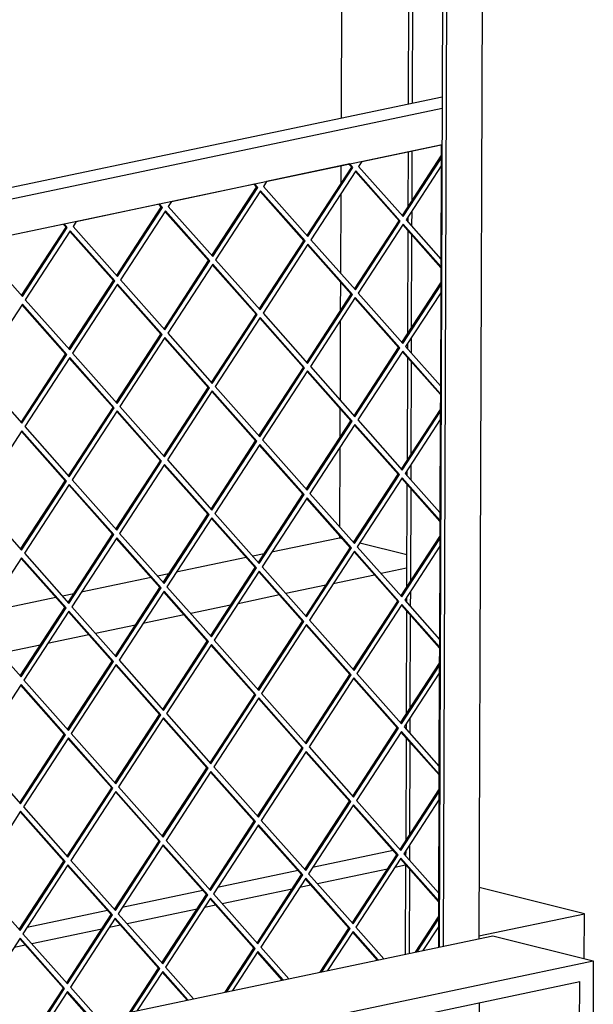
# Model space of a CAD drawing. Units: millimetres. Extents: x 0 to 287, y 17 to 217.
# Drawn here: x 210 to 218, y 49 to 63 of the extents above; entities that cross this region are included whole.
import ezdxf

# ---------------------------------------------------------------- set-up
doc = ezdxf.new("R2010")
doc.units = ezdxf.units.MM

# ---------------------------------------------------------------- blocks, each defined once
blk = doc.blocks.new('finishing_frame_EXT__3', base_point=(7408.23, 1406.05))
at = {"color": 7, "linetype": 'Continuous'}
for p, q in [((7957.89, 1864.63), (8674.49, 2014.99)), ((8674.49, 2014.99), (8729.06, 2001.44)), ((7953.96, 1838.8), (8729.06, 2001.44)), ((8729.06, 2001.44), (8726.97, 1407.58)), ((7953.92, 1829.07), (8721.72, 1990.17)), ((8719.66, 1406.05), (8721.72, 1990.17)), ((8667.06, 1978.7), (8665.09, 1419.6))]:
    blk.add_line(p, q, dxfattribs=at)
blk = doc.blocks.new('toestel__5', base_point=(7563.69, 1042.34))
at = {"color": 7, "linetype": 'Continuous'}
for p, q in [((8593.68, 2931.94), (8592.02, 2458.83)), ((8591.93, 2433.07), (8591.89, 2423.22)), ((8591.88, 2417.87), (8591.72, 2374.79)), ((8591.71, 2370.06), (8591.65, 2354.38)), ((8591.63, 2349.03), (8591.48, 2305.95)), ((8591.47, 2301.22), (8591.41, 2285.54)), ((8591.39, 2280.19), (8591.24, 2237.11)), ((8591.22, 2231), (8554.27, 2223.25)), ((8591.22, 2232.38), (8591.22, 2231)), ((8592.8, 2230.61), (8591.22, 2231)), ((8599.2, 2229.02), (8598.2, 2229.27)), ((8627.7, 2221.94), (8602.18, 2228.28)), ((8540.55, 2220.37), (8502.57, 2212.4)), ((8550.25, 2222.41), (8544.1, 2221.12)), ((8627.68, 2214.59), (8613.81, 2211.68)), ((8488.84, 2209.52), (8450.86, 2201.55)), ((8498.55, 2211.56), (8492.39, 2210.27)), ((8610.26, 2210.93), (8587.81, 2206.22)), ((8583.79, 2205.38), (8562.1, 2200.83)), ((8437.14, 2198.67), (8399.15, 2190.7)), ((8446.84, 2200.71), (8440.69, 2199.42)), ((8558.55, 2200.09), (8536.1, 2195.37)), ((8532.08, 2194.53), (8510.4, 2189.98)), ((8506.85, 2189.24), (8484.4, 2184.53)), ((8480.37, 2183.68), (8458.69, 2179.13)), ((8455.14, 2178.39), (8432.69, 2173.68)), ((8428.67, 2172.83), (8406.98, 2168.28)), ((8620.38, 2061.3), (8576.61, 2052.12)), ((8624.3, 2062.12), (8623.93, 2062.04)), ((8627.11, 2053.34), (8621.24, 2052.1)), ((8568.68, 2050.45), (8524.91, 2041.27)), ((8572.59, 2051.27), (8572.23, 2051.2)), ((8617.22, 2051.26), (8579.24, 2043.29)), ((8575.69, 2042.55), (8569.53, 2041.25)), ((8516.97, 2039.6), (8473.2, 2030.42)), ((8520.89, 2040.42), (8520.52, 2040.35)), ((8565.51, 2040.41), (8527.54, 2032.44)), ((8724.2, 2027.01), (8666.99, 2041.22)), ((8523.99, 2031.7), (8517.83, 2030.41)), ((8465.27, 2028.75), (8421.49, 2019.57)), ((8469.18, 2029.57), (8468.82, 2029.5)), ((8513.81, 2029.56), (8475.83, 2021.59)), ((8666.9, 2014.99), (8724.2, 2027.01)), ((8724.11, 2002.67), (8724.2, 2027.01)), ((8472.28, 2020.85), (8466.12, 2019.56)), ((8462.1, 2018.71), (8424.12, 2010.74)), ((8420.57, 2010), (8414.42, 2008.71))]:
    blk.add_line(p, q, dxfattribs=at)
blk = doc.blocks.new('u-profiel_vonkenscherm__6', base_point=(7524.08, 2005.01))
at = {"color": 7, "linetype": 'Continuous'}
for p, q in [((8670.27, 2976.04), (8666.89, 2013.4)), ((8632.28, 2940.04), (8630.61, 2466.93)), ((8648.67, 2943.48), (8645.39, 2008.88)), ((8650.72, 2943.91), (8647.44, 2009.31)), ((8630.23, 2939.61), (8628.56, 2466.5)), ((8628.47, 2440.74), (8628.37, 2410.7)), ((8630.52, 2441.17), (8630.43, 2413.86)), ((8630.41, 2408.51), (8630.38, 2400.34)), ((8628.35, 2405.35), (8628.34, 2402.64)), ((8628.32, 2397.92), (8628.12, 2341.86)), ((8630.36, 2395.62), (8630.18, 2345.02)), ((8628.11, 2336.51), (8628.1, 2333.8)), ((8630.17, 2339.67), (8630.14, 2331.5)), ((8628.08, 2329.08), (8627.88, 2273.02)), ((8630.12, 2326.78), (8629.94, 2276.18)), ((8627.86, 2267.67), (8627.85, 2264.96)), ((8629.92, 2270.83), (8629.89, 2262.66)), ((8627.84, 2260.24), (8627.64, 2204.19)), ((8629.88, 2257.94), (8629.7, 2207.34)), ((8627.62, 2198.83), (8627.61, 2196.12)), ((8629.68, 2201.99), (8629.65, 2193.83)), ((8627.6, 2191.4), (8627.4, 2135.35)), ((8629.64, 2189.1), (8629.46, 2138.5)), ((8629.44, 2133.15), (8629.41, 2124.99)), ((8627.38, 2129.99), (8627.37, 2127.28)), ((8627.35, 2122.56), (8627.16, 2066.51)), ((8629.39, 2120.26), (8629.22, 2069.67)), ((8629.2, 2064.31), (8629.17, 2056.15)), ((8627.14, 2061.15), (8627.13, 2058.45)), ((8627.11, 2053.72), (8626.94, 2005.01)), ((8629.15, 2051.42), (8628.99, 2005.44))]:
    blk.add_line(p, q, dxfattribs=at)
blk = doc.blocks.new('L-profiel_vonkenscherm__7', base_point=(7503.89, 1710.47))
at = {"color": 7, "linetype": 'Continuous'}
for p, q in [((8647.01, 2470.37), (7960.71, 2326.36)), ((8646.99, 2464.12), (7959.73, 2319.91)), ((7959.66, 2300.44), (8646.92, 2444.64)), ((8646.43, 2444.51), (8646.39, 2433.02)), ((8646.39, 2433.02), (8646.21, 2382.5)), ((8646.21, 2382.5), (8646.15, 2364.18)), ((8646.15, 2364.18), (8645.97, 2313.66)), ((8645.97, 2313.66), (8645.9, 2295.35)), ((8645.9, 2295.35), (8645.73, 2244.83)), ((8645.73, 2244.83), (8645.66, 2226.51)), ((8645.66, 2226.51), (8645.48, 2175.99)), ((8645.48, 2175.99), (8645.42, 2157.67)), ((8645.42, 2157.67), (8645.24, 2107.15)), ((8645.24, 2107.15), (8645.18, 2088.83)), ((8645.18, 2088.83), (8645, 2038.31)), ((8645, 2038.31), (8644.94, 2019.99)), ((8644.94, 2019.99), (8644.9, 2008.78))]:
    blk.add_line(p, q, dxfattribs=at)
blk = doc.blocks.new('gaas__8', base_point=(7532.31, 1735.33))
at = {"color": 7, "linetype": 'Continuous'}
for p, q in [((8603.35, 2435.47), (8646.43, 2444.51)), ((8625.33, 2406.04), (8646.46, 2438.45)), ((8596.76, 2434.08), (8551.64, 2424.62)), ((8573.62, 2395.19), (8597.81, 2432.3)), ((8597.81, 2432.3), (8596.31, 2433.99)), ((8598.49, 2432.13), (8596.76, 2434.08)), ((8598.49, 2432.13), (8597.81, 2432.3)), ((8603.35, 2435.47), (8601.59, 2432.78)), ((8601.59, 2432.78), (8625.78, 2405.52)), ((8625.78, 2405.52), (8646.4, 2437.15)), ((8646.39, 2433.02), (8627.33, 2403.78)), ((8574.08, 2394.67), (8598.49, 2432.13)), ((8600.04, 2430.39), (8575.62, 2392.93)), ((8623.54, 2403.3), (8599.81, 2430.04)), ((8624.22, 2403.13), (8600.04, 2430.39)), ((8499.94, 2413.77), (8545.05, 2423.23)), ((8546.1, 2421.45), (8544.6, 2423.14)), ((8546.79, 2421.28), (8545.05, 2423.23)), ((8551.64, 2424.62), (8549.89, 2421.93)), ((8549.89, 2421.93), (8574.08, 2394.67)), ((8521.91, 2384.34), (8546.1, 2421.45)), ((8522.37, 2383.82), (8546.79, 2421.28)), ((8548.33, 2419.54), (8523.91, 2382.08)), ((8546.79, 2421.28), (8546.1, 2421.45)), ((8571.84, 2392.45), (8548.11, 2419.19)), ((8572.52, 2392.28), (8548.33, 2419.54)), ((8448.23, 2402.92), (8493.34, 2412.39)), ((8494.4, 2410.6), (8492.9, 2412.29)), ((8495.08, 2410.43), (8493.34, 2412.39)), ((8499.94, 2413.77), (8498.18, 2411.08)), ((8498.18, 2411.08), (8522.37, 2383.82)), ((8470.21, 2373.49), (8494.4, 2410.6)), ((8470.67, 2372.98), (8495.08, 2410.43)), ((8496.62, 2408.69), (8472.21, 2371.24)), ((8495.08, 2410.43), (8494.4, 2410.6)), ((8520.13, 2381.6), (8496.4, 2408.34)), ((8520.81, 2381.43), (8496.62, 2408.69)), ((8396.52, 2392.07), (8441.64, 2401.54)), ((8442.69, 2399.75), (8441.19, 2401.44)), ((8443.37, 2399.58), (8441.64, 2401.54)), ((8448.23, 2402.92), (8446.48, 2400.23)), ((8446.48, 2400.23), (8470.67, 2372.98)), ((8599.35, 2366.19), (8623.54, 2403.3)), ((8599.81, 2365.68), (8624.22, 2403.13)), ((8625.77, 2401.39), (8601.35, 2363.94)), ((8624.22, 2403.13), (8623.54, 2403.3)), ((8646.24, 2377.72), (8625.54, 2401.05)), ((8646.2, 2378.37), (8625.77, 2401.39)), ((8627.33, 2403.78), (8646.21, 2382.5)), ((8418.5, 2362.64), (8442.69, 2399.75)), ((8418.96, 2362.13), (8443.37, 2399.58)), ((8444.92, 2397.84), (8420.5, 2360.39)), ((8443.37, 2399.58), (8442.69, 2399.75)), ((8468.42, 2370.75), (8444.69, 2397.49)), ((8469.11, 2370.58), (8444.92, 2397.84)), ((8547.65, 2355.34), (8571.84, 2392.45)), ((8548.1, 2354.83), (8572.52, 2392.28)), ((8574.06, 2390.54), (8549.65, 2353.09)), ((8572.52, 2392.28), (8571.84, 2392.45)), ((8597.57, 2363.46), (8573.84, 2390.2)), ((8598.25, 2363.29), (8574.06, 2390.54)), ((8575.62, 2392.93), (8599.81, 2365.68)), ((8394.77, 2389.38), (8418.96, 2362.13)), ((8495.94, 2344.49), (8520.13, 2381.6)), ((8496.4, 2343.98), (8520.81, 2381.43)), ((8522.36, 2379.69), (8497.94, 2342.24)), ((8520.81, 2381.43), (8520.13, 2381.6)), ((8545.86, 2352.61), (8522.13, 2379.35)), ((8546.54, 2352.44), (8522.36, 2379.69)), ((8523.91, 2382.08), (8548.1, 2354.83)), ((8444.23, 2333.65), (8468.42, 2370.75)), ((8444.69, 2333.13), (8469.11, 2370.58)), ((8470.65, 2368.84), (8446.24, 2331.39)), ((8469.11, 2370.58), (8468.42, 2370.75)), ((8494.16, 2341.76), (8470.43, 2368.5)), ((8494.84, 2341.59), (8470.65, 2368.84)), ((8472.21, 2371.24), (8496.4, 2343.98)), ((8625.08, 2337.2), (8646.21, 2369.61)), ((8625.54, 2336.68), (8646.16, 2368.32)), ((8573.38, 2326.35), (8597.57, 2363.46)), ((8573.83, 2325.83), (8598.25, 2363.29)), ((8598.25, 2363.29), (8597.57, 2363.46)), ((8601.35, 2363.94), (8625.54, 2336.68)), ((8646.15, 2364.18), (8627.08, 2334.94)), ((8418.94, 2358), (8394.53, 2320.54)), ((8442.45, 2330.91), (8418.72, 2357.65)), ((8443.13, 2330.74), (8418.94, 2358)), ((8420.5, 2360.39), (8444.69, 2333.13)), ((8599.79, 2361.55), (8575.38, 2324.09)), ((8623.3, 2334.46), (8599.57, 2361.2)), ((8623.98, 2334.29), (8599.79, 2361.55)), ((8521.67, 2315.5), (8545.86, 2352.61)), ((8522.13, 2314.98), (8546.54, 2352.44)), ((8546.54, 2352.44), (8545.86, 2352.61)), ((8549.65, 2353.09), (8573.83, 2325.83)), ((8548.09, 2350.7), (8523.67, 2313.25)), ((8571.59, 2323.61), (8547.86, 2350.35)), ((8572.28, 2323.44), (8548.09, 2350.7)), ((8469.97, 2304.65), (8494.16, 2341.76)), ((8470.42, 2304.14), (8494.84, 2341.59)), ((8494.84, 2341.59), (8494.16, 2341.76)), ((8497.94, 2342.24), (8522.13, 2314.98)), ((8496.38, 2339.85), (8471.97, 2302.4)), ((8519.89, 2312.76), (8496.16, 2339.5)), ((8520.57, 2312.59), (8496.38, 2339.85)), ((8418.26, 2293.8), (8442.45, 2330.91)), ((8418.72, 2293.29), (8443.13, 2330.74)), ((8443.13, 2330.74), (8442.45, 2330.91)), ((8446.24, 2331.39), (8470.42, 2304.14)), ((8599.11, 2297.35), (8623.3, 2334.46)), ((8599.57, 2296.84), (8623.98, 2334.29)), ((8625.53, 2332.55), (8601.11, 2295.1)), ((8623.98, 2334.29), (8623.3, 2334.46)), ((8646, 2308.88), (8625.3, 2332.21)), ((8645.95, 2309.53), (8625.53, 2332.55)), ((8627.08, 2334.94), (8645.97, 2313.66)), ((8444.68, 2329), (8420.26, 2291.55)), ((8468.18, 2301.91), (8444.45, 2328.65)), ((8468.86, 2301.74), (8444.68, 2329)), ((8394.53, 2320.54), (8418.72, 2293.29)), ((8547.4, 2286.5), (8571.59, 2323.61)), ((8547.86, 2285.99), (8572.28, 2323.44)), ((8573.82, 2321.7), (8549.4, 2284.25)), ((8572.28, 2323.44), (8571.59, 2323.61)), ((8597.33, 2294.62), (8573.59, 2321.36)), ((8598.01, 2294.45), (8573.82, 2321.7)), ((8575.38, 2324.09), (8599.57, 2296.84)), ((8495.7, 2275.66), (8519.89, 2312.76)), ((8496.15, 2275.14), (8520.57, 2312.59)), ((8522.11, 2310.85), (8497.7, 2273.4)), ((8520.57, 2312.59), (8519.89, 2312.76)), ((8545.62, 2283.77), (8521.89, 2310.51)), ((8546.3, 2283.6), (8522.11, 2310.85)), ((8523.67, 2313.25), (8547.86, 2285.99)), ((8443.99, 2264.81), (8468.18, 2301.91)), ((8444.45, 2264.29), (8468.86, 2301.74)), ((8470.41, 2300.01), (8445.99, 2262.55)), ((8468.86, 2301.74), (8468.18, 2301.91)), ((8493.91, 2272.92), (8470.18, 2299.66)), ((8494.6, 2272.75), (8470.41, 2300.01)), ((8471.97, 2302.4), (8496.15, 2275.14)), ((8624.84, 2268.36), (8645.97, 2300.77)), ((8625.3, 2267.84), (8645.92, 2299.48)), ((8573.14, 2257.51), (8597.33, 2294.62)), ((8573.59, 2256.99), (8598.01, 2294.45)), ((8598.01, 2294.45), (8597.33, 2294.62)), ((8601.11, 2295.1), (8625.3, 2267.84)), ((8645.9, 2295.35), (8626.84, 2266.1)), ((8418.7, 2289.16), (8394.29, 2251.7)), ((8442.21, 2262.07), (8418.48, 2288.81)), ((8442.89, 2261.9), (8418.7, 2289.16)), ((8420.26, 2291.55), (8444.45, 2264.29)), ((8599.55, 2292.71), (8575.14, 2255.26)), ((8623.06, 2265.62), (8599.33, 2292.36)), ((8623.74, 2265.45), (8599.55, 2292.71)), ((8521.43, 2246.66), (8545.62, 2283.77)), ((8521.89, 2246.15), (8546.3, 2283.6)), ((8546.3, 2283.6), (8545.62, 2283.77)), ((8549.4, 2284.25), (8573.59, 2256.99)), ((8547.85, 2281.86), (8523.43, 2244.41)), ((8571.35, 2254.77), (8547.62, 2281.51)), ((8572.03, 2254.6), (8547.85, 2281.86)), ((8469.72, 2235.81), (8493.91, 2272.92)), ((8470.18, 2235.3), (8494.6, 2272.75)), ((8494.6, 2272.75), (8493.91, 2272.92)), ((8497.7, 2273.4), (8521.89, 2246.15)), ((8496.14, 2271.01), (8471.72, 2233.56)), ((8519.65, 2243.92), (8495.92, 2270.66)), ((8520.33, 2243.75), (8496.14, 2271.01)), ((8418.02, 2224.96), (8442.21, 2262.07)), ((8418.48, 2224.45), (8442.89, 2261.9)), ((8442.89, 2261.9), (8442.21, 2262.07)), ((8445.99, 2262.55), (8470.18, 2235.3)), ((8598.87, 2228.51), (8623.06, 2265.62)), ((8599.32, 2228), (8623.74, 2265.45)), ((8625.28, 2263.71), (8600.87, 2226.26)), ((8623.74, 2265.45), (8623.06, 2265.62)), ((8645.76, 2240.04), (8625.06, 2263.37)), ((8645.71, 2240.7), (8625.28, 2263.71)), ((8626.84, 2266.1), (8645.73, 2244.83)), ((8444.43, 2260.16), (8420.02, 2222.71)), ((8467.94, 2233.07), (8444.21, 2259.82)), ((8468.62, 2232.91), (8444.43, 2260.16)), ((8394.29, 2251.7), (8418.48, 2224.45)), ((8547.16, 2217.67), (8571.35, 2254.77)), ((8547.62, 2217.15), (8572.03, 2254.6)), ((8573.58, 2252.86), (8549.16, 2215.41)), ((8572.03, 2254.6), (8571.35, 2254.77)), ((8597.08, 2225.78), (8573.35, 2252.52)), ((8597.77, 2225.61), (8573.58, 2252.86)), ((8575.14, 2255.26), (8599.32, 2228)), ((8495.46, 2206.82), (8519.65, 2243.92)), ((8495.91, 2206.3), (8520.33, 2243.75)), ((8521.87, 2242.02), (8497.46, 2204.56)), ((8520.33, 2243.75), (8519.65, 2243.92)), ((8545.38, 2214.93), (8521.65, 2241.67)), ((8546.06, 2214.76), (8521.87, 2242.02)), ((8523.43, 2244.41), (8547.62, 2217.15)), ((8443.75, 2195.97), (8467.94, 2233.07)), ((8444.21, 2195.45), (8468.62, 2232.91)), ((8470.17, 2231.17), (8445.75, 2193.71)), ((8468.62, 2232.91), (8467.94, 2233.07)), ((8493.67, 2204.08), (8469.94, 2230.82)), ((8494.35, 2203.91), (8470.17, 2231.17)), ((8471.72, 2233.56), (8495.91, 2206.3)), ((8624.6, 2199.52), (8645.73, 2231.93)), ((8625.06, 2199), (8645.68, 2230.64)), ((8572.89, 2188.67), (8597.08, 2225.78)), ((8573.35, 2188.16), (8597.77, 2225.61)), ((8599.31, 2223.87), (8574.89, 2186.42)), ((8597.77, 2225.61), (8597.08, 2225.78)), ((8623.5, 2196.61), (8599.31, 2223.87)), ((8600.87, 2226.26), (8625.06, 2199)), ((8645.66, 2226.51), (8626.6, 2197.27)), ((8418.46, 2220.32), (8394.05, 2182.86)), ((8441.97, 2193.23), (8418.24, 2219.97)), ((8442.65, 2193.06), (8418.46, 2220.32)), ((8420.02, 2222.71), (8444.21, 2195.45)), ((8622.82, 2196.78), (8599.08, 2223.52)), ((8521.19, 2177.82), (8545.38, 2214.93)), ((8521.64, 2177.31), (8546.06, 2214.76)), ((8546.06, 2214.76), (8545.38, 2214.93)), ((8549.16, 2215.41), (8573.35, 2188.16)), ((8547.6, 2213.02), (8523.19, 2175.57)), ((8571.11, 2185.93), (8547.38, 2212.67)), ((8571.79, 2185.76), (8547.6, 2213.02)), ((8469.48, 2166.97), (8493.67, 2204.08)), ((8469.94, 2166.46), (8494.35, 2203.91)), ((8494.35, 2203.91), (8493.67, 2204.08)), ((8497.46, 2204.56), (8521.64, 2177.31)), ((8495.9, 2202.17), (8471.48, 2164.72)), ((8519.4, 2175.08), (8495.67, 2201.83)), ((8520.09, 2174.92), (8495.9, 2202.17)), ((8626.6, 2197.27), (8645.48, 2175.99)), ((8417.78, 2156.12), (8441.97, 2193.23)), ((8418.23, 2155.61), (8442.65, 2193.06)), ((8442.65, 2193.06), (8441.97, 2193.23)), ((8445.75, 2193.71), (8469.94, 2166.46)), ((8598.63, 2159.68), (8622.82, 2196.78)), ((8599.08, 2159.16), (8623.5, 2196.61)), ((8625.04, 2194.87), (8600.63, 2157.42)), ((8623.5, 2196.61), (8622.82, 2196.78)), ((8645.52, 2171.2), (8624.82, 2194.53)), ((8645.47, 2171.86), (8625.04, 2194.87)), ((8444.19, 2191.32), (8419.78, 2153.87)), ((8467.7, 2164.24), (8443.97, 2190.98)), ((8468.38, 2164.07), (8444.19, 2191.32)), ((8574.89, 2186.42), (8599.08, 2159.16)), ((8394.05, 2182.86), (8418.23, 2155.61)), ((8546.92, 2148.83), (8571.11, 2185.93)), ((8547.38, 2148.31), (8571.79, 2185.76)), ((8573.34, 2184.03), (8548.92, 2146.57)), ((8571.79, 2185.76), (8571.11, 2185.93)), ((8596.84, 2156.94), (8573.11, 2183.68)), ((8597.52, 2156.77), (8573.34, 2184.03)), ((8495.21, 2137.98), (8519.4, 2175.08)), ((8495.67, 2137.46), (8520.09, 2174.92)), ((8521.63, 2173.18), (8497.21, 2135.72)), ((8520.09, 2174.92), (8519.4, 2175.08)), ((8545.14, 2146.09), (8521.4, 2172.83)), ((8545.82, 2145.92), (8521.63, 2173.18)), ((8523.19, 2175.57), (8547.38, 2148.31)), ((8443.51, 2127.13), (8467.7, 2164.24)), ((8443.96, 2126.61), (8468.38, 2164.07)), ((8469.92, 2162.33), (8445.51, 2124.87)), ((8468.38, 2164.07), (8467.7, 2164.24)), ((8493.43, 2135.24), (8469.7, 2161.98)), ((8494.11, 2135.07), (8469.92, 2162.33)), ((8471.48, 2164.72), (8495.67, 2137.46)), ((8624.36, 2130.68), (8645.49, 2163.09)), ((8624.81, 2130.17), (8645.43, 2161.8)), ((8572.65, 2119.83), (8596.84, 2156.94)), ((8573.11, 2119.32), (8597.52, 2156.77)), ((8599.07, 2155.03), (8574.65, 2117.58)), ((8597.52, 2156.77), (8596.84, 2156.94)), ((8622.57, 2127.94), (8598.84, 2154.68)), ((8623.26, 2127.77), (8599.07, 2155.03)), ((8600.63, 2157.42), (8624.81, 2130.17)), ((8645.42, 2157.67), (8626.36, 2128.43)), ((8418.22, 2151.48), (8393.8, 2114.02)), ((8441.72, 2124.39), (8417.99, 2151.13)), ((8442.41, 2124.22), (8418.22, 2151.48)), ((8419.78, 2153.87), (8443.96, 2126.61)), ((8520.95, 2108.98), (8545.14, 2146.09)), ((8521.4, 2108.47), (8545.82, 2145.92)), ((8547.36, 2144.18), (8522.95, 2106.73)), ((8545.82, 2145.92), (8545.14, 2146.09)), ((8570.87, 2117.09), (8547.14, 2143.84)), ((8571.55, 2116.93), (8547.36, 2144.18)), ((8548.92, 2146.57), (8573.11, 2119.32)), ((8469.24, 2098.13), (8493.43, 2135.24)), ((8469.7, 2097.62), (8494.11, 2135.07)), ((8495.66, 2133.33), (8471.24, 2095.88)), ((8494.11, 2135.07), (8493.43, 2135.24)), ((8519.16, 2106.25), (8495.43, 2132.99)), ((8519.84, 2106.08), (8495.66, 2133.33)), ((8497.21, 2135.72), (8521.4, 2108.47)), ((8598.38, 2090.84), (8622.57, 2127.94)), ((8598.84, 2090.32), (8623.26, 2127.77)), ((8623.26, 2127.77), (8622.57, 2127.94)), ((8626.36, 2128.43), (8645.24, 2107.15)), ((8417.53, 2087.28), (8441.72, 2124.39)), ((8417.99, 2086.77), (8442.41, 2124.22)), ((8443.95, 2122.48), (8419.53, 2085.03)), ((8442.41, 2124.22), (8441.72, 2124.39)), ((8468.14, 2095.23), (8443.95, 2122.48)), ((8445.51, 2124.87), (8469.7, 2097.62)), ((8624.8, 2126.03), (8600.38, 2088.58)), ((8645.27, 2102.37), (8624.57, 2125.69)), ((8645.23, 2103.02), (8624.8, 2126.03)), ((8467.46, 2095.4), (8443.73, 2122.14)), ((8546.68, 2079.99), (8570.87, 2117.09)), ((8547.13, 2079.47), (8571.55, 2116.93)), ((8571.55, 2116.93), (8570.87, 2117.09)), ((8574.65, 2117.58), (8598.84, 2090.32)), ((8393.8, 2114.02), (8417.99, 2086.77)), ((8573.09, 2115.19), (8548.68, 2077.73)), ((8596.6, 2088.1), (8572.87, 2114.84)), ((8597.28, 2087.93), (8573.09, 2115.19)), ((8494.97, 2069.14), (8519.16, 2106.25)), ((8519.84, 2106.08), (8519.16, 2106.25)), ((8522.95, 2106.73), (8547.13, 2079.47)), ((8495.43, 2068.62), (8519.84, 2106.08)), ((8521.39, 2104.34), (8496.97, 2066.88)), ((8544.89, 2077.25), (8521.16, 2103.99)), ((8545.58, 2077.08), (8521.39, 2104.34)), ((8471.24, 2095.88), (8495.43, 2068.62)), ((8443.27, 2058.29), (8467.46, 2095.4)), ((8443.72, 2057.77), (8468.14, 2095.23)), ((8469.68, 2093.49), (8445.27, 2056.03)), ((8468.14, 2095.23), (8467.46, 2095.4)), ((8493.19, 2066.4), (8469.46, 2093.14)), ((8493.87, 2066.23), (8469.68, 2093.49)), ((8624.11, 2061.84), (8645.24, 2094.25)), ((8624.57, 2061.33), (8645.19, 2092.96)), ((8419.53, 2085.03), (8443.72, 2057.77)), ((8572.41, 2050.99), (8596.6, 2088.1)), ((8572.87, 2050.48), (8597.28, 2087.93)), ((8598.83, 2086.19), (8574.41, 2048.74)), ((8597.28, 2087.93), (8596.6, 2088.1)), ((8622.33, 2059.1), (8598.6, 2085.85)), ((8623.01, 2058.94), (8598.83, 2086.19)), ((8600.38, 2088.58), (8624.57, 2061.33)), ((8645.18, 2088.83), (8626.12, 2059.59)), ((8417.98, 2082.64), (8393.56, 2045.18)), ((8441.48, 2055.55), (8417.75, 2082.29)), ((8442.16, 2055.38), (8417.98, 2082.64)), ((8520.7, 2040.14), (8544.89, 2077.25)), ((8521.16, 2039.63), (8545.58, 2077.08)), ((8547.12, 2075.34), (8522.7, 2037.89)), ((8545.58, 2077.08), (8544.89, 2077.25)), ((8570.63, 2048.26), (8546.89, 2075)), ((8571.31, 2048.09), (8547.12, 2075.34)), ((8548.68, 2077.73), (8572.87, 2050.48)), ((8469, 2029.29), (8493.19, 2066.4)), ((8469.45, 2028.78), (8493.87, 2066.23)), ((8495.41, 2064.49), (8471, 2027.04)), ((8493.87, 2066.23), (8493.19, 2066.4)), ((8518.92, 2037.41), (8495.19, 2064.15)), ((8519.6, 2037.24), (8495.41, 2064.49)), ((8496.97, 2066.88), (8521.16, 2039.63)), ((8598.14, 2022), (8622.33, 2059.1)), ((8598.6, 2021.48), (8623.01, 2058.94)), ((8623.01, 2058.94), (8622.33, 2059.1)), ((8626.12, 2059.59), (8645, 2038.31)), ((8417.29, 2018.44), (8441.48, 2055.55)), ((8417.75, 2017.93), (8442.16, 2055.38)), ((8443.71, 2053.64), (8419.29, 2016.19)), ((8442.16, 2055.38), (8441.48, 2055.55)), ((8467.21, 2026.56), (8443.48, 2053.3)), ((8467.9, 2026.39), (8443.71, 2053.64)), ((8445.27, 2056.03), (8469.45, 2028.78)), ((8624.56, 2057.2), (8600.14, 2019.74)), ((8645.03, 2033.53), (8624.33, 2056.85)), ((8644.99, 2034.18), (8624.56, 2057.2)), ((8546.44, 2011.15), (8570.63, 2048.26)), ((8546.89, 2010.63), (8571.31, 2048.09)), ((8571.31, 2048.09), (8570.63, 2048.26)), ((8574.41, 2048.74), (8598.6, 2021.48)), ((8393.56, 2045.18), (8417.75, 2017.93)), ((8572.85, 2046.35), (8548.44, 2008.89)), ((8596.36, 2019.26), (8572.63, 2046)), ((8597.04, 2019.09), (8572.85, 2046.35)), ((8494.73, 2000.3), (8518.92, 2037.41)), ((8495.19, 1999.78), (8519.6, 2037.24)), ((8519.6, 2037.24), (8518.92, 2037.41)), ((8522.7, 2037.89), (8546.89, 2010.63)), ((8521.15, 2035.5), (8496.73, 1998.04)), ((8544.65, 2008.41), (8520.92, 2035.15)), ((8545.33, 2008.24), (8521.15, 2035.5)), ((8443.02, 1989.45), (8467.21, 2026.56)), ((8443.48, 1988.93), (8467.9, 2026.39)), ((8467.9, 2026.39), (8467.21, 2026.56)), ((8471, 2027.04), (8495.19, 1999.78)), ((8469.44, 2024.65), (8445.02, 1987.19)), ((8492.95, 1997.56), (8469.21, 2024.3)), ((8493.63, 1997.39), (8469.44, 2024.65)), ((8632.46, 2006.17), (8645, 2025.41)), ((8633.38, 2006.36), (8644.95, 2024.12)), ((8419.29, 2016.19), (8443.48, 1988.93)), ((8580.75, 1995.32), (8596.36, 2019.26)), ((8581.67, 1995.51), (8597.04, 2019.09)), ((8598.58, 2017.35), (8584.77, 1996.17)), ((8597.04, 2019.09), (8596.36, 2019.26)), ((8611.82, 2001.84), (8598.36, 2017.01)), ((8612.27, 2001.93), (8598.58, 2017.35)), ((8600.14, 2019.74), (8615.37, 2002.58)), ((8644.94, 2019.99), (8636.48, 2007.01)), ((8417.73, 2013.8), (8393.32, 1976.34)), ((8441.24, 1986.71), (8417.51, 2013.45)), ((8441.92, 1986.54), (8417.73, 2013.8)), ((8529.05, 1984.47), (8544.65, 2008.41)), ((8529.96, 1984.66), (8545.33, 2008.24)), ((8546.88, 2006.5), (8533.07, 1985.32)), ((8545.33, 2008.24), (8544.65, 2008.41)), ((8560.11, 1990.99), (8546.65, 2006.16)), ((8560.56, 1991.08), (8546.88, 2006.5)), ((8548.44, 2008.89), (8563.66, 1991.74)), ((8477.34, 1973.62), (8492.95, 1997.56)), ((8478.26, 1973.82), (8493.63, 1997.39)), ((8495.17, 1995.65), (8481.36, 1974.47)), ((8493.63, 1997.39), (8492.95, 1997.56)), ((8508.41, 1980.14), (8494.95, 1995.31)), ((8508.85, 1980.24), (8495.17, 1995.65)), ((8496.73, 1998.04), (8511.96, 1980.89)), ((8425.63, 1962.77), (8441.24, 1986.71)), ((8426.55, 1962.97), (8441.92, 1986.54)), ((8443.47, 1984.8), (8429.66, 1963.62)), ((8441.92, 1986.54), (8441.24, 1986.71)), ((8456.7, 1969.29), (8443.24, 1984.46)), ((8457.15, 1969.39), (8443.47, 1984.8)), ((8445.02, 1987.19), (8460.25, 1970.04))]:
    blk.add_line(p, q, dxfattribs=at)
blk = doc.blocks.new('vonkenscherm__9', base_point=(7503.89, 1710.47))
for name, p in [('u-profiel_vonkenscherm__6', (7524.08, 2005.01)), ('L-profiel_vonkenscherm__7', (7503.89, 1710.47)), ('gaas__8', (7532.31, 1735.33))]:
    blk.add_blockref(name, p)
blk = doc.blocks.new('UNV_1050-800-60_W_EXT_Palettecad__39', base_point=(7406.14, 944.11))
for name, p in [('toestel__5', (7563.69, 1042.34)), ('vonkenscherm__9', (7503.89, 1710.47)), ('finishing_frame_EXT__3', (7408.23, 1406.05))]:
    blk.add_blockref(name, p)
blk = doc.blocks.new('Gen1', base_point=(8104, 2063.38))
blk.add_blockref('UNV_1050-800-60_W_EXT_Palettecad__39', (7406.14, 944.11))

msp = doc.modelspace()

# ---------------------------------------------------------------- block references
at = {"xscale": 0.025, "yscale": 0.025, "zscale": 0.025}
msp.add_blockref('Gen1', (202.6, 51.585), dxfattribs=at)

doc.saveas('drawing.dxf')
